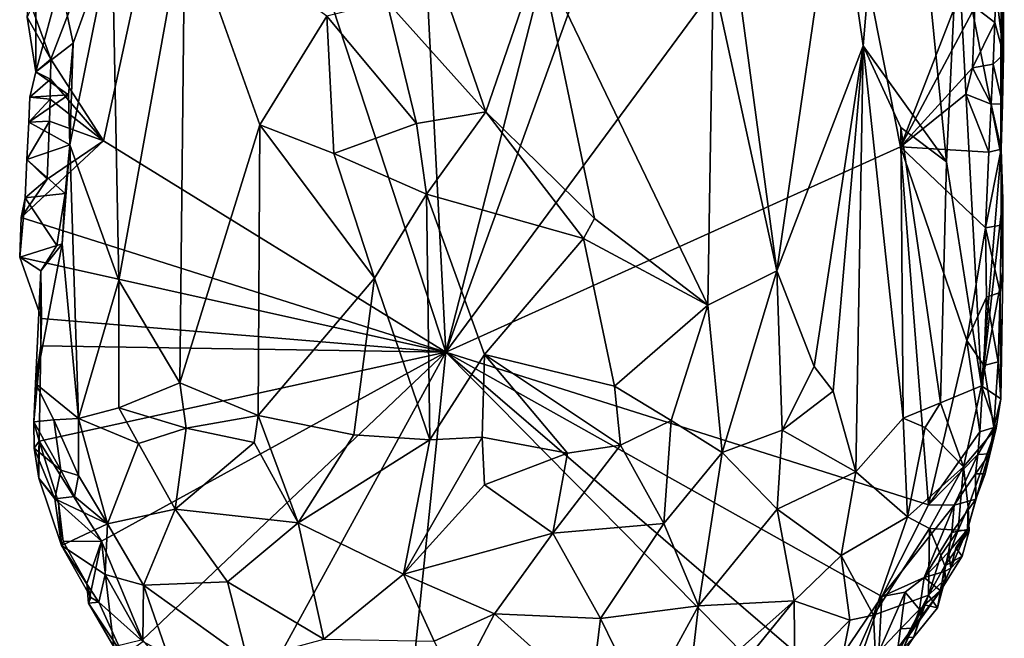
# Model space of a CAD drawing. Units: metres. Extents: x 27.6 to 28.1, y -12.6 to 11.6.
# Drawn here: x 27.6 to 28.1, y 5 to 5.3 of the extents above; entities that cross this region are included whole.
import ezdxf

# ---------------------------------------------------------------- set-up
doc = ezdxf.new("R2010")
doc.units = ezdxf.units.M

msp = doc.modelspace()

# ---------------------------------------------------------------- linework, layer by layer
at = {"layer": '1'}
for points in [[(27.81339, 5.12584, -1.6378), (27.7847, 5.68436, -1.63426), (27.9659, 5.72071, -1.65745)], [(27.95761, 5.52449, -1.65585), (27.81339, 5.12584, -1.6378), (27.9659, 5.72071, -1.65745)], [(27.69619, 5.4834, -1.62346), (27.7847, 5.68436, -1.63426), (27.81339, 5.12584, -1.6378)], [(27.81339, 5.12584, -1.6378), (27.95761, 5.52449, -1.65585), (28.00953, 5.39145, -1.66327)], [(27.61518, 5.27282, -1.61173), (27.60418, 5.30309, -1.60993), (27.69619, 5.4834, -1.62346)], [(27.6416, 5.23186, -1.61455), (27.61518, 5.27282, -1.61173), (27.69619, 5.4834, -1.62346)], [(27.6416, 5.23186, -1.61455), (27.69619, 5.4834, -1.62346), (27.81339, 5.12584, -1.6378)], [(28.03934, 5.47585, -1.50983), (28.00939, 5.37214, -1.47891), (28.02276, 5.27953, -1.49257)], [(28.03934, 5.47585, -1.50983), (28.02276, 5.27953, -1.49257), (28.06467, 5.22131, -1.54863)], [(28.03934, 5.47585, -1.50983), (28.06467, 5.22131, -1.54863), (28.07021, 5.33518, -1.55764)], [(28.07021, 5.33518, -1.55764), (28.09197, 5.22503, -1.62736), (28.09226, 5.45495, -1.61707)], [(28.09226, 5.45495, -1.61707), (28.09197, 5.22503, -1.62736), (28.09287, 5.37131, -1.63223)], [(27.81339, 5.12584, -1.6378), (28.00953, 5.39145, -1.66327), (28.04153, 5.22879, -1.66742)], [(28.04153, 5.22879, -1.66742), (28.00953, 5.39145, -1.66327), (28.07961, 5.32679, -1.67104)], [(27.95526, 5.34689, -1.44237), (27.97949, 5.16657, -1.45683), (28.00939, 5.37214, -1.47891)], [(28.00939, 5.37214, -1.47891), (27.97949, 5.16657, -1.45683), (28.02276, 5.27953, -1.49257)], [(28.09287, 5.37131, -1.63223), (28.09197, 5.22503, -1.62736), (28.09366, 5.35322, -1.65443)], [(28.09197, 5.22503, -1.62736), (28.0935, 5.32098, -1.65595), (28.09366, 5.35322, -1.65443)], [(27.79824, 5.34838, -1.42134), (27.78375, 5.30177, -1.42542), (27.83346, 5.24643, -1.41705)], [(27.79824, 5.34838, -1.42134), (27.83346, 5.24643, -1.41705), (27.86043, 5.32471, -1.41687)], [(27.95526, 5.34689, -1.44237), (27.94758, 5.31325, -1.43844), (27.97949, 5.16657, -1.45683)], [(27.64608, 5.33511, -1.51232), (27.64939, 5.16174, -1.50722), (27.68252, 5.34532, -1.47518)], [(27.68252, 5.34532, -1.47518), (27.64939, 5.16174, -1.50722), (27.67997, 5.11034, -1.47687)], [(27.68252, 5.34532, -1.47518), (27.67997, 5.11034, -1.47687), (27.72016, 5.23986, -1.45017)], [(27.68252, 5.34532, -1.47518), (27.72016, 5.23986, -1.45017), (27.75375, 5.29432, -1.43392)], [(27.61984, 5.31174, -1.5506), (27.62636, 5.28087, -1.53991), (27.64608, 5.33511, -1.51232)], [(27.62636, 5.28087, -1.53991), (27.62481, 5.22972, -1.5409), (27.64608, 5.33511, -1.51232)], [(27.62481, 5.22972, -1.5409), (27.64939, 5.16174, -1.50722), (27.64608, 5.33511, -1.51232)], [(28.07021, 5.33518, -1.55764), (28.06467, 5.22131, -1.54863), (28.08219, 5.10898, -1.59245)], [(28.09197, 5.22503, -1.62736), (28.07021, 5.33518, -1.55764), (28.08219, 5.10898, -1.59245)], [(28.04153, 5.22879, -1.66742), (28.07961, 5.32679, -1.67104), (28.07886, 5.29879, -1.67264)], [(27.83346, 5.24643, -1.41705), (27.8881, 5.1928, -1.4218), (27.86043, 5.32471, -1.41687)], [(27.86043, 5.32471, -1.41687), (27.8881, 5.1928, -1.4218), (27.94495, 5.14941, -1.43773)], [(27.86043, 5.32471, -1.41687), (27.94495, 5.14941, -1.43773), (27.94758, 5.31325, -1.43844)], [(28.09327, 5.27503, -1.65793), (28.08935, 5.30815, -1.66937), (28.0935, 5.32098, -1.65595)], [(28.09197, 5.22503, -1.62736), (28.09327, 5.27503, -1.65793), (28.0935, 5.32098, -1.65595)], [(27.60767, 5.30417, -1.57899), (27.60771, 5.26634, -1.58356), (27.61984, 5.31174, -1.5506)], [(27.61984, 5.31174, -1.5506), (27.60771, 5.26634, -1.58356), (27.62636, 5.28087, -1.53991)], [(27.94758, 5.31325, -1.43844), (27.94495, 5.14941, -1.43773), (27.97949, 5.16657, -1.45683)], [(28.08895, 5.29123, -1.66964), (28.07886, 5.29879, -1.67264), (28.08935, 5.30815, -1.66937)], [(28.08895, 5.29123, -1.66964), (28.08935, 5.30815, -1.66937), (28.09327, 5.27503, -1.65793)], [(27.60767, 5.30417, -1.57899), (27.60331, 5.2939, -1.61097), (27.60771, 5.26634, -1.58356)], [(27.61518, 5.27282, -1.61173), (27.60331, 5.2939, -1.61097), (27.60418, 5.30309, -1.60993)], [(27.75375, 5.29432, -1.43392), (27.7987, 5.24054, -1.42008), (27.78375, 5.30177, -1.42542)], [(27.78375, 5.30177, -1.42542), (27.7987, 5.24054, -1.42008), (27.83346, 5.24643, -1.41705)], [(28.07771, 5.26847, -1.67139), (28.04153, 5.22879, -1.66742), (28.07886, 5.29879, -1.67264)], [(28.07771, 5.26847, -1.67139), (28.07886, 5.29879, -1.67264), (28.08895, 5.29123, -1.66964)], [(27.60771, 5.26634, -1.58356), (27.60331, 5.2939, -1.61097), (27.61518, 5.27282, -1.61173)], [(27.72016, 5.23986, -1.45017), (27.75723, 5.22548, -1.43255), (27.75375, 5.29432, -1.43392)], [(27.75375, 5.29432, -1.43392), (27.75723, 5.22548, -1.43255), (27.7987, 5.24054, -1.42008)], [(28.08804, 5.27027, -1.66912), (28.07771, 5.26847, -1.67139), (28.08895, 5.29123, -1.66964)], [(28.08804, 5.27027, -1.66912), (28.08895, 5.29123, -1.66964), (28.09327, 5.27503, -1.65793)], [(27.60771, 5.26634, -1.58356), (27.62414, 5.25492, -1.5647), (27.62636, 5.28087, -1.53991)], [(27.62414, 5.25492, -1.5647), (27.62481, 5.22972, -1.5409), (27.62636, 5.28087, -1.53991)], [(27.97949, 5.16657, -1.45683), (27.9982, 5.11852, -1.47153), (28.02276, 5.27953, -1.49257)], [(28.02276, 5.27953, -1.49257), (27.9982, 5.11852, -1.47153), (28.00772, 5.10616, -1.48037)], [(28.02276, 5.27953, -1.49257), (28.00772, 5.10616, -1.48037), (28.01924, 5.0658, -1.49655)], [(28.02276, 5.27953, -1.49257), (28.01924, 5.0658, -1.49655), (28.04283, 5.09272, -1.51791)], [(28.0417, 5.23857, -1.51476), (28.02276, 5.27953, -1.49257), (28.04283, 5.09272, -1.51791)], [(28.02276, 5.27953, -1.49257), (28.0417, 5.23857, -1.51476), (28.06467, 5.22131, -1.54863)], [(27.61498, 5.26277, -1.61234), (27.60771, 5.26634, -1.58356), (27.61518, 5.27282, -1.61173)], [(27.6416, 5.23186, -1.61455), (27.61498, 5.26277, -1.61234), (27.61518, 5.27282, -1.61173)], [(28.09277, 5.25034, -1.65841), (28.08804, 5.27027, -1.66912), (28.09327, 5.27503, -1.65793)], [(28.09197, 5.22503, -1.62736), (28.09277, 5.25034, -1.65841), (28.09327, 5.27503, -1.65793)], [(28.07443, 5.25518, -1.67038), (28.04153, 5.22879, -1.66742), (28.07771, 5.26847, -1.67139)], [(28.07443, 5.25518, -1.67038), (28.07771, 5.26847, -1.67139), (28.087, 5.25015, -1.66838)], [(28.087, 5.25015, -1.66838), (28.07771, 5.26847, -1.67139), (28.08804, 5.27027, -1.66912)], [(28.087, 5.25015, -1.66838), (28.08804, 5.27027, -1.66912), (28.09277, 5.25034, -1.65841)], [(27.60472, 5.25372, -1.58417), (27.60771, 5.26634, -1.58356), (27.61498, 5.26277, -1.61234)], [(27.60771, 5.26634, -1.58356), (27.60472, 5.25372, -1.58417), (27.62414, 5.25492, -1.5647)], [(27.61484, 5.25273, -1.6114), (27.60472, 5.25372, -1.58417), (27.61498, 5.26277, -1.61234)], [(27.61484, 5.25273, -1.6114), (27.61498, 5.26277, -1.61234), (27.6416, 5.23186, -1.61455)], [(27.62414, 5.25492, -1.5647), (27.60411, 5.2411, -1.58568), (27.62481, 5.22972, -1.5409)], [(27.60472, 5.25372, -1.58417), (27.60411, 5.2411, -1.58568), (27.62414, 5.25492, -1.5647)], [(27.60411, 5.2411, -1.58568), (27.60472, 5.25372, -1.58417), (27.61484, 5.25273, -1.6114)], [(27.61453, 5.24172, -1.61173), (27.60411, 5.2411, -1.58568), (27.61484, 5.25273, -1.6114)], [(27.61453, 5.24172, -1.61173), (27.61484, 5.25273, -1.6114), (27.6416, 5.23186, -1.61455)], [(28.04153, 5.22879, -1.66742), (28.07443, 5.25518, -1.67038), (28.08587, 5.22611, -1.66773)], [(28.08587, 5.22611, -1.66773), (28.07443, 5.25518, -1.67038), (28.087, 5.25015, -1.66838)], [(28.08587, 5.22611, -1.66773), (28.087, 5.25015, -1.66838), (28.09208, 5.22758, -1.6585)], [(28.09208, 5.22758, -1.6585), (28.087, 5.25015, -1.66838), (28.09277, 5.25034, -1.65841)], [(28.09208, 5.22758, -1.6585), (28.09277, 5.25034, -1.65841), (28.09197, 5.22503, -1.62736)], [(27.7987, 5.24054, -1.42008), (27.80371, 5.20506, -1.41908), (27.83346, 5.24643, -1.41705)], [(27.80371, 5.20506, -1.41908), (27.88247, 5.1828, -1.42004), (27.83346, 5.24643, -1.41705)], [(27.83346, 5.24643, -1.41705), (27.88247, 5.1828, -1.42004), (27.8881, 5.1928, -1.4218)], [(27.60323, 5.22243, -1.58801), (27.60411, 5.2411, -1.58568), (27.61453, 5.24172, -1.61173)], [(27.61346, 5.21265, -1.61263), (27.60323, 5.22243, -1.58801), (27.61453, 5.24172, -1.61173)], [(27.60411, 5.2411, -1.58568), (27.60323, 5.22243, -1.58801), (27.62481, 5.22972, -1.5409)], [(27.61346, 5.21265, -1.61263), (27.61453, 5.24172, -1.61173), (27.6416, 5.23186, -1.61455)], [(27.67997, 5.11034, -1.47687), (27.71923, 5.09406, -1.45079), (27.72016, 5.23986, -1.45017)], [(27.72016, 5.23986, -1.45017), (27.71923, 5.09406, -1.45079), (27.77756, 5.16295, -1.42535)], [(27.75723, 5.22548, -1.43255), (27.72016, 5.23986, -1.45017), (27.77756, 5.16295, -1.42535)], [(27.7987, 5.24054, -1.42008), (27.75723, 5.22548, -1.43255), (27.80371, 5.20506, -1.41908)], [(28.0417, 5.23857, -1.51476), (28.04283, 5.09272, -1.51791), (28.06166, 5.10044, -1.54688)], [(28.06467, 5.22131, -1.54863), (28.0417, 5.23857, -1.51476), (28.06166, 5.10044, -1.54688)], [(27.6416, 5.23186, -1.61455), (27.6004, 5.19342, -1.61137), (27.61346, 5.21265, -1.61263)], [(27.6004, 5.19342, -1.61137), (27.6416, 5.23186, -1.61455), (27.81339, 5.12584, -1.6378)], [(27.60323, 5.22243, -1.58801), (27.62237, 5.20538, -1.54558), (27.62481, 5.22972, -1.5409)], [(27.621, 5.18012, -1.54742), (27.62908, 5.09257, -1.53365), (27.62481, 5.22972, -1.5409)], [(27.62237, 5.20538, -1.54558), (27.621, 5.18012, -1.54742), (27.62481, 5.22972, -1.5409)], [(27.62481, 5.22972, -1.5409), (27.62908, 5.09257, -1.53365), (27.64939, 5.16174, -1.50722)], [(28.0557, 5.04916, -1.66919), (27.81339, 5.12584, -1.6378), (28.04153, 5.22879, -1.66742)], [(28.0557, 5.04916, -1.66919), (28.04153, 5.22879, -1.66742), (28.0749, 5.13161, -1.67006)], [(28.0749, 5.13161, -1.67006), (28.04153, 5.22879, -1.66742), (28.08422, 5.18815, -1.67026)], [(28.08422, 5.18815, -1.67026), (28.04153, 5.22879, -1.66742), (28.08587, 5.22611, -1.66773)], [(28.08422, 5.18815, -1.67026), (28.08587, 5.22611, -1.66773), (28.09208, 5.22758, -1.6585)], [(28.09206, 5.18945, -1.66041), (28.08422, 5.18815, -1.67026), (28.09208, 5.22758, -1.6585)], [(28.09299, 5.20258, -1.64119), (28.09208, 5.22758, -1.6585), (28.09197, 5.22503, -1.62736)], [(28.09206, 5.18945, -1.66041), (28.09208, 5.22758, -1.6585), (28.09299, 5.20258, -1.64119)], [(27.60233, 5.20319, -1.59051), (27.60323, 5.22243, -1.58801), (27.61346, 5.21265, -1.61263)], [(27.60323, 5.22243, -1.58801), (27.60233, 5.20319, -1.59051), (27.62237, 5.20538, -1.54558)], [(27.80371, 5.20506, -1.41908), (27.75723, 5.22548, -1.43255), (27.77756, 5.16295, -1.42535)], [(28.09197, 5.22503, -1.62736), (28.08219, 5.10898, -1.59245), (28.09299, 5.20258, -1.64119)], [(28.06467, 5.22131, -1.54863), (28.06166, 5.10044, -1.54688), (28.08219, 5.10898, -1.59245)], [(27.6004, 5.19342, -1.61137), (27.60233, 5.20319, -1.59051), (27.61346, 5.21265, -1.61263)], [(27.61817, 5.17929, -1.57091), (27.60233, 5.20319, -1.59051), (27.5996, 5.17349, -1.61115)], [(27.6004, 5.19342, -1.61137), (27.5996, 5.17349, -1.61115), (27.60233, 5.20319, -1.59051)], [(27.60233, 5.20319, -1.59051), (27.61817, 5.17929, -1.57091), (27.62237, 5.20538, -1.54558)], [(27.61817, 5.17929, -1.57091), (27.621, 5.18012, -1.54742), (27.62237, 5.20538, -1.54558)], [(27.77756, 5.16295, -1.42535), (27.80544, 5.08183, -1.42209), (27.80371, 5.20506, -1.41908)], [(27.80371, 5.20506, -1.41908), (27.80544, 5.08183, -1.42209), (27.83288, 5.12457, -1.41688)], [(27.80371, 5.20506, -1.41908), (27.83288, 5.12457, -1.41688), (27.88247, 5.1828, -1.42004)], [(28.08219, 5.10898, -1.59245), (28.09295, 5.16613, -1.64331), (28.09299, 5.20258, -1.64119)], [(28.09295, 5.16613, -1.64331), (28.09206, 5.18945, -1.66041), (28.09299, 5.20258, -1.64119)], [(27.81339, 5.12584, -1.6378), (27.5996, 5.17349, -1.61115), (27.6004, 5.19342, -1.61137)], [(27.8881, 5.1928, -1.4218), (27.88247, 5.1828, -1.42004), (27.94495, 5.14941, -1.43773)], [(28.08477, 5.15335, -1.66962), (28.0749, 5.13161, -1.67006), (28.08422, 5.18815, -1.67026)], [(28.09163, 5.15576, -1.66143), (28.08422, 5.18815, -1.67026), (28.09206, 5.18945, -1.66041)], [(28.08477, 5.15335, -1.66962), (28.08422, 5.18815, -1.67026), (28.09163, 5.15576, -1.66143)], [(28.09163, 5.15576, -1.66143), (28.09206, 5.18945, -1.66041), (28.09295, 5.16613, -1.64331)], [(27.88247, 5.1828, -1.42004), (27.83288, 5.12457, -1.41688), (27.89799, 5.10881, -1.42411)], [(27.88247, 5.1828, -1.42004), (27.89799, 5.10881, -1.42411), (27.94495, 5.14941, -1.43773)], [(27.61015, 5.16658, -1.56945), (27.61817, 5.17929, -1.57091), (27.5996, 5.17349, -1.61115)], [(27.61015, 5.16658, -1.56945), (27.60748, 5.11005, -1.57283), (27.621, 5.18012, -1.54742)], [(27.621, 5.18012, -1.54742), (27.60748, 5.11005, -1.57283), (27.62908, 5.09257, -1.53365)], [(27.61817, 5.17929, -1.57091), (27.61015, 5.16658, -1.56945), (27.621, 5.18012, -1.54742)], [(27.81339, 5.12584, -1.6378), (27.61059, 5.1426, -1.6116), (27.5996, 5.17349, -1.61115)], [(27.61015, 5.16658, -1.56945), (27.5996, 5.17349, -1.61115), (27.61059, 5.1426, -1.6116)], [(27.60748, 5.11005, -1.57283), (27.61015, 5.16658, -1.56945), (27.61017, 5.12904, -1.61119)], [(27.61017, 5.12904, -1.61119), (27.61015, 5.16658, -1.56945), (27.61059, 5.1426, -1.6116)], [(27.77756, 5.16295, -1.42535), (27.71923, 5.09406, -1.45079), (27.76734, 5.08435, -1.43075)], [(27.77756, 5.16295, -1.42535), (27.76734, 5.08435, -1.43075), (27.80544, 5.08183, -1.42209)], [(27.94495, 5.14941, -1.43773), (27.95216, 5.07543, -1.44656), (27.97949, 5.16657, -1.45683)], [(27.95216, 5.07543, -1.44656), (27.98222, 5.08674, -1.46288), (27.97949, 5.16657, -1.45683)], [(27.97949, 5.16657, -1.45683), (27.98222, 5.08674, -1.46288), (27.9982, 5.11852, -1.47153)], [(28.08219, 5.10898, -1.59245), (28.09185, 5.10237, -1.62772), (28.09295, 5.16613, -1.64331)], [(28.09185, 5.10237, -1.62772), (28.09163, 5.15576, -1.66143), (28.09295, 5.16613, -1.64331)], [(27.62908, 5.09257, -1.53365), (27.64935, 5.09783, -1.50641), (27.64939, 5.16174, -1.50722)], [(27.64939, 5.16174, -1.50722), (27.64935, 5.09783, -1.50641), (27.67997, 5.11034, -1.47687)], [(28.08339, 5.11906, -1.66914), (28.0749, 5.13161, -1.67006), (28.08477, 5.15335, -1.66962)], [(28.08339, 5.11906, -1.66914), (28.08477, 5.15335, -1.66962), (28.09065, 5.12097, -1.66153)], [(28.09065, 5.12097, -1.66153), (28.08477, 5.15335, -1.66962), (28.09163, 5.15576, -1.66143)], [(28.09065, 5.12097, -1.66153), (28.09163, 5.15576, -1.66143), (28.09185, 5.10237, -1.62772)], [(27.89799, 5.10881, -1.42411), (27.92656, 5.09158, -1.43254), (27.94495, 5.14941, -1.43773)], [(27.94495, 5.14941, -1.43773), (27.92656, 5.09158, -1.43254), (27.95216, 5.07543, -1.44656)], [(27.61017, 5.12904, -1.61119), (27.61059, 5.1426, -1.6116), (27.81339, 5.12584, -1.6378)], [(27.60673, 5.09078, -1.57998), (27.60748, 5.11005, -1.57283), (27.61017, 5.12904, -1.61119)], [(27.60941, 5.08109, -1.61101), (27.60673, 5.09078, -1.57998), (27.61017, 5.12904, -1.61119)], [(27.61017, 5.12904, -1.61119), (27.81339, 5.12584, -1.6378), (27.60941, 5.08109, -1.61101)], [(28.0557, 5.04916, -1.66919), (28.0749, 5.13161, -1.67006), (28.08132, 5.0858, -1.66742)], [(28.08132, 5.0858, -1.66742), (28.0749, 5.13161, -1.67006), (28.08339, 5.11906, -1.66914)], [(27.64069, 5.03092, -1.61521), (27.60941, 5.08109, -1.61101), (27.81339, 5.12584, -1.6378)], [(27.66119, 4.98155, -1.61869), (27.64069, 5.03092, -1.61521), (27.81339, 5.12584, -1.6378)], [(27.706, 4.92979, -1.62175), (27.66119, 4.98155, -1.61869), (27.81339, 5.12584, -1.6378)], [(27.78649, 4.86353, -1.63399), (27.706, 4.92979, -1.62175), (27.81339, 5.12584, -1.6378)], [(28.00236, 4.93437, -1.66158), (27.78649, 4.86353, -1.63399), (27.81339, 5.12584, -1.6378)], [(27.83288, 5.12457, -1.41688), (27.80544, 5.08183, -1.42209), (27.83165, 5.08323, -1.4198)], [(28.00236, 4.93437, -1.66158), (27.81339, 5.12584, -1.6378), (28.00422, 4.96188, -1.66228)], [(28.00422, 4.96188, -1.66228), (27.81339, 5.12584, -1.6378), (28.03226, 5.00319, -1.6659)], [(28.03226, 5.00319, -1.6659), (27.81339, 5.12584, -1.6378), (28.0557, 5.04916, -1.66919)], [(27.83288, 5.12457, -1.41688), (27.83165, 5.08323, -1.4198), (27.87447, 5.07517, -1.42446)], [(27.83288, 5.12457, -1.41688), (27.87447, 5.07517, -1.42446), (27.90107, 5.07913, -1.4276)], [(27.83288, 5.12457, -1.41688), (27.90107, 5.07913, -1.4276), (27.89799, 5.10881, -1.42411)], [(27.9982, 5.11852, -1.47153), (27.98222, 5.08674, -1.46288), (28.00772, 5.10616, -1.48037)], [(28.08132, 5.0858, -1.66742), (28.08339, 5.11906, -1.66914), (28.08847, 5.08803, -1.65967)], [(28.08847, 5.08803, -1.65967), (28.08339, 5.11906, -1.66914), (28.09065, 5.12097, -1.66153)], [(28.08847, 5.08803, -1.65967), (28.09065, 5.12097, -1.66153), (28.09185, 5.10237, -1.62772)], [(27.60748, 5.11005, -1.57283), (27.60673, 5.09078, -1.57998), (27.6167, 5.09191, -1.55705)], [(27.60748, 5.11005, -1.57283), (27.6167, 5.09191, -1.55705), (27.62908, 5.09257, -1.53365)], [(27.64935, 5.09783, -1.50641), (27.68318, 5.0876, -1.47528), (27.67997, 5.11034, -1.47687)], [(27.67997, 5.11034, -1.47687), (27.68318, 5.0876, -1.47528), (27.71923, 5.09406, -1.45079)], [(27.89799, 5.10881, -1.42411), (27.90107, 5.07913, -1.4276), (27.92656, 5.09158, -1.43254)], [(28.06166, 5.10044, -1.54688), (28.07312, 5.06823, -1.58356), (28.08219, 5.10898, -1.59245)], [(28.08219, 5.10898, -1.59245), (28.07312, 5.06823, -1.58356), (28.08962, 5.08772, -1.62201)], [(28.08219, 5.10898, -1.59245), (28.08962, 5.08772, -1.62201), (28.09185, 5.10237, -1.62772)], [(27.98222, 5.08674, -1.46288), (28.01924, 5.0658, -1.49655), (28.00772, 5.10616, -1.48037)], [(28.06166, 5.10044, -1.54688), (28.04283, 5.09272, -1.51791), (28.05403, 5.08795, -1.53578)], [(28.07312, 5.06823, -1.58356), (28.06166, 5.10044, -1.54688), (28.05403, 5.08795, -1.53578)], [(28.08962, 5.08772, -1.62201), (28.08847, 5.08803, -1.65967), (28.09185, 5.10237, -1.62772)], [(27.62908, 5.09257, -1.53365), (27.65917, 5.07989, -1.4993), (27.64935, 5.09783, -1.50641)], [(27.64935, 5.09783, -1.50641), (27.65917, 5.07989, -1.4993), (27.68318, 5.0876, -1.47528)], [(27.71923, 5.09406, -1.45079), (27.68318, 5.0876, -1.47528), (27.71724, 5.08046, -1.45418)], [(27.71724, 5.08046, -1.45418), (27.73933, 5.04017, -1.45322), (27.71923, 5.09406, -1.45079)], [(27.73933, 5.04017, -1.45322), (27.76734, 5.08435, -1.43075), (27.71923, 5.09406, -1.45079)], [(27.60673, 5.09078, -1.57998), (27.62024, 5.06663, -1.57439), (27.6167, 5.09191, -1.55705)], [(27.62024, 5.06663, -1.57439), (27.60673, 5.09078, -1.57998), (27.60681, 5.07762, -1.58765)], [(27.60681, 5.07762, -1.58765), (27.60673, 5.09078, -1.57998), (27.60941, 5.08109, -1.61101)], [(27.6167, 5.09191, -1.55705), (27.62916, 5.06397, -1.54789), (27.62908, 5.09257, -1.53365)], [(27.62024, 5.06663, -1.57439), (27.62916, 5.06397, -1.54789), (27.6167, 5.09191, -1.55705)], [(27.62916, 5.06397, -1.54789), (27.64361, 5.03975, -1.5387), (27.62908, 5.09257, -1.53365)], [(27.62908, 5.09257, -1.53365), (27.64361, 5.03975, -1.5387), (27.65917, 5.07989, -1.4993)], [(27.90107, 5.07913, -1.4276), (27.92286, 5.03987, -1.44507), (27.92656, 5.09158, -1.43254)], [(27.92656, 5.09158, -1.43254), (27.92286, 5.03987, -1.44507), (27.95216, 5.07543, -1.44656)], [(28.04283, 5.09272, -1.51791), (28.01924, 5.0658, -1.49655), (28.04511, 5.04321, -1.54059)], [(28.04283, 5.09272, -1.51791), (28.04511, 5.04321, -1.54059), (28.05403, 5.08795, -1.53578)], [(27.65917, 5.07989, -1.4993), (27.67756, 5.04705, -1.49228), (27.68318, 5.0876, -1.47528)], [(27.68318, 5.0876, -1.47528), (27.67756, 5.04705, -1.49228), (27.71724, 5.08046, -1.45418)], [(27.76734, 5.08435, -1.43075), (27.73933, 5.04017, -1.45322), (27.80544, 5.08183, -1.42209)], [(27.95216, 5.07543, -1.44656), (27.97965, 5.04697, -1.47208), (27.98222, 5.08674, -1.46288)], [(27.97965, 5.04697, -1.47208), (28.01924, 5.0658, -1.49655), (27.98222, 5.08674, -1.46288)], [(28.04511, 5.04321, -1.54059), (28.07312, 5.06823, -1.58356), (28.05403, 5.08795, -1.53578)], [(28.08034, 5.07453, -1.66628), (28.0557, 5.04916, -1.66919), (28.08132, 5.0858, -1.66742)], [(28.07312, 5.06823, -1.58356), (28.07561, 5.04802, -1.61983), (28.08962, 5.08772, -1.62201)], [(28.07561, 5.04802, -1.61983), (28.0752, 5.03683, -1.65331), (28.08962, 5.08772, -1.62201)], [(28.08962, 5.08772, -1.62201), (28.0752, 5.03683, -1.65331), (28.0793, 5.05199, -1.66097)], [(28.08962, 5.08772, -1.62201), (28.0793, 5.05199, -1.66097), (28.08406, 5.06483, -1.65277)], [(28.08034, 5.07453, -1.66628), (28.08132, 5.0858, -1.66742), (28.08847, 5.08803, -1.65967)], [(28.08631, 5.07478, -1.65663), (28.08034, 5.07453, -1.66628), (28.08847, 5.08803, -1.65967)], [(28.08406, 5.06483, -1.65277), (28.08631, 5.07478, -1.65663), (28.08962, 5.08772, -1.62201)], [(28.08631, 5.07478, -1.65663), (28.08847, 5.08803, -1.65967), (28.08962, 5.08772, -1.62201)], [(27.60897, 5.07225, -1.61255), (27.60681, 5.07762, -1.58765), (27.60941, 5.08109, -1.61101)], [(27.60916, 5.06266, -1.61322), (27.60897, 5.07225, -1.61255), (27.60941, 5.08109, -1.61101)], [(27.61916, 5.05036, -1.61196), (27.60916, 5.06266, -1.61322), (27.60941, 5.08109, -1.61101)], [(27.64069, 5.03092, -1.61521), (27.61916, 5.05036, -1.61196), (27.60941, 5.08109, -1.61101)], [(27.64361, 5.03975, -1.5387), (27.67756, 5.04705, -1.49228), (27.65917, 5.07989, -1.4993)], [(27.67756, 5.04705, -1.49228), (27.73933, 5.04017, -1.45322), (27.71724, 5.08046, -1.45418)], [(27.80544, 5.08183, -1.42209), (27.73933, 5.04017, -1.45322), (27.79217, 5.01445, -1.44734)], [(27.79217, 5.01445, -1.44734), (27.8329, 5.05922, -1.42554), (27.83165, 5.08323, -1.4198)], [(27.83165, 5.08323, -1.4198), (27.80544, 5.08183, -1.42209), (27.79217, 5.01445, -1.44734)], [(27.8329, 5.05922, -1.42554), (27.87447, 5.07517, -1.42446), (27.83165, 5.08323, -1.4198)], [(27.87447, 5.07517, -1.42446), (27.86717, 5.03507, -1.43452), (27.90107, 5.07913, -1.4276)], [(27.90107, 5.07913, -1.4276), (27.86717, 5.03507, -1.43452), (27.92286, 5.03987, -1.44507)], [(27.60897, 5.07225, -1.61255), (27.60916, 5.06266, -1.61322), (27.60681, 5.07762, -1.58765)], [(27.60916, 5.06266, -1.61322), (27.6172, 5.05221, -1.5823), (27.60681, 5.07762, -1.58765)], [(27.6172, 5.05221, -1.5823), (27.62024, 5.06663, -1.57439), (27.60681, 5.07762, -1.58765)], [(27.87447, 5.07517, -1.42446), (27.8329, 5.05922, -1.42554), (27.86717, 5.03507, -1.43452)], [(27.95216, 5.07543, -1.44656), (27.92286, 5.03987, -1.44507), (27.9402, 4.9986, -1.47199)], [(27.95216, 5.07543, -1.44656), (27.9402, 4.9986, -1.47199), (27.97965, 5.04697, -1.47208)], [(28.08034, 5.07453, -1.66628), (28.06857, 5.04896, -1.66818), (28.0557, 5.04916, -1.66919)], [(28.07916, 5.06467, -1.66476), (28.06857, 5.04896, -1.66818), (28.08034, 5.07453, -1.66628)], [(28.08406, 5.06483, -1.65277), (28.07916, 5.06467, -1.66476), (28.08631, 5.07478, -1.65663)], [(28.07916, 5.06467, -1.66476), (28.08034, 5.07453, -1.66628), (28.08631, 5.07478, -1.65663)], [(27.62024, 5.06663, -1.57439), (27.6172, 5.05221, -1.5823), (27.62718, 5.05333, -1.55945)], [(27.62916, 5.06397, -1.54789), (27.62024, 5.06663, -1.57439), (27.62718, 5.05333, -1.55945)], [(28.01924, 5.0658, -1.49655), (27.97965, 5.04697, -1.47208), (28.01181, 5.02373, -1.51119)], [(28.01924, 5.0658, -1.49655), (28.01181, 5.02373, -1.51119), (28.04511, 5.04321, -1.54059)], [(28.05612, 5.03736, -1.5641), (28.07312, 5.06823, -1.58356), (28.04511, 5.04321, -1.54059)], [(28.05612, 5.03736, -1.5641), (28.07044, 5.03643, -1.60496), (28.07312, 5.06823, -1.58356)], [(28.0793, 5.05199, -1.66097), (28.06857, 5.04896, -1.66818), (28.07916, 5.06467, -1.66476)], [(28.07312, 5.06823, -1.58356), (28.07044, 5.03643, -1.60496), (28.07561, 5.04802, -1.61983)], [(28.0793, 5.05199, -1.66097), (28.07916, 5.06467, -1.66476), (28.08406, 5.06483, -1.65277)], [(27.6172, 5.05221, -1.5823), (27.60916, 5.06266, -1.61322), (27.6205, 5.02888, -1.59447)], [(27.6205, 5.02888, -1.59447), (27.60916, 5.06266, -1.61322), (27.61916, 5.05036, -1.61196)], [(27.62718, 5.05333, -1.55945), (27.64361, 5.03975, -1.5387), (27.62916, 5.06397, -1.54789)], [(27.8329, 5.05922, -1.42554), (27.79217, 5.01445, -1.44734), (27.86717, 5.03507, -1.43452)], [(27.62718, 5.05333, -1.55945), (27.6172, 5.05221, -1.5823), (27.64361, 5.03975, -1.5387)], [(27.6172, 5.05221, -1.5823), (27.6205, 5.02888, -1.59447), (27.64361, 5.03975, -1.5387)], [(27.6205, 5.02888, -1.59447), (27.61916, 5.05036, -1.61196), (27.62144, 5.03088, -1.61628)], [(27.62144, 5.03088, -1.61628), (27.61916, 5.05036, -1.61196), (27.64069, 5.03092, -1.61521)], [(28.06736, 5.03529, -1.66594), (28.06857, 5.04896, -1.66818), (28.0793, 5.05199, -1.66097)], [(28.0752, 5.03683, -1.65331), (28.06736, 5.03529, -1.66594), (28.0793, 5.05199, -1.66097)], [(27.67756, 5.04705, -1.49228), (27.64361, 5.03975, -1.5387), (27.66167, 5.00884, -1.53356)], [(27.67756, 5.04705, -1.49228), (27.66167, 5.00884, -1.53356), (27.70392, 5.01064, -1.48936)], [(27.67756, 5.04705, -1.49228), (27.70392, 5.01064, -1.48936), (27.73933, 5.04017, -1.45322)], [(27.9402, 4.9986, -1.47199), (27.98822, 5.00102, -1.50365), (27.97965, 5.04697, -1.47208)], [(27.97965, 5.04697, -1.47208), (27.98822, 5.00102, -1.50365), (28.01181, 5.02373, -1.51119)], [(28.03226, 5.00319, -1.6659), (28.0557, 5.04916, -1.66919), (28.06857, 5.04896, -1.66818)], [(28.05338, 5.01278, -1.66654), (28.03226, 5.00319, -1.6659), (28.06857, 5.04896, -1.66818)], [(28.05338, 5.01278, -1.66654), (28.06857, 5.04896, -1.66818), (28.06736, 5.03529, -1.66594)], [(28.07561, 5.04802, -1.61983), (28.07044, 5.03643, -1.60496), (28.0761, 5.03612, -1.61967)], [(28.0752, 5.03683, -1.65331), (28.07561, 5.04802, -1.61983), (28.0761, 5.03612, -1.61967)], [(27.64361, 5.03975, -1.5387), (27.6205, 5.02888, -1.59447), (27.64249, 5.01428, -1.55953)], [(27.64249, 5.01428, -1.55953), (27.66167, 5.00884, -1.53356), (27.64361, 5.03975, -1.5387)], [(27.73933, 5.04017, -1.45322), (27.70392, 5.01064, -1.48936), (27.75224, 4.98186, -1.48107)], [(27.73933, 5.04017, -1.45322), (27.75224, 4.98186, -1.48107), (27.79217, 5.01445, -1.44734)], [(27.86717, 5.03507, -1.43452), (27.89108, 4.99219, -1.4598), (27.92286, 5.03987, -1.44507)], [(27.89108, 4.99219, -1.4598), (27.9402, 4.9986, -1.47199), (27.92286, 5.03987, -1.44507)], [(28.01181, 5.02373, -1.51119), (28.02802, 4.99379, -1.55611), (28.04511, 5.04321, -1.54059)], [(28.02802, 4.99379, -1.55611), (28.05612, 5.03736, -1.5641), (28.04511, 5.04321, -1.54059)], [(27.86717, 5.03507, -1.43452), (27.79217, 5.01445, -1.44734), (27.8379, 4.99449, -1.45261)], [(27.86717, 5.03507, -1.43452), (27.8379, 4.99449, -1.45261), (27.89108, 4.99219, -1.4598)], [(28.02802, 4.99379, -1.55611), (28.05558, 5.00394, -1.60352), (28.05612, 5.03736, -1.5641)], [(28.0656, 5.02554, -1.66344), (28.05338, 5.01278, -1.66654), (28.06736, 5.03529, -1.66594)], [(28.05612, 5.03736, -1.5641), (28.05558, 5.00394, -1.60352), (28.06181, 5.02373, -1.5959)], [(28.05612, 5.03736, -1.5641), (28.06181, 5.02373, -1.5959), (28.07044, 5.03643, -1.60496)], [(28.06181, 5.02373, -1.5959), (28.06389, 5.01862, -1.62113), (28.07044, 5.03643, -1.60496)], [(28.07044, 5.03643, -1.60496), (28.06389, 5.01862, -1.62113), (28.0761, 5.03612, -1.61967)], [(28.0761, 5.03612, -1.61967), (28.06389, 5.01862, -1.62113), (28.07249, 5.0234, -1.62533)], [(28.0656, 5.02554, -1.66344), (28.06736, 5.03529, -1.66594), (28.0752, 5.03683, -1.65331)], [(28.06682, 5.01736, -1.64859), (28.0656, 5.02554, -1.66344), (28.0752, 5.03683, -1.65331)], [(28.06935, 5.02765, -1.63003), (28.06682, 5.01736, -1.64859), (28.0752, 5.03683, -1.65331)], [(28.06935, 5.02765, -1.63003), (28.0752, 5.03683, -1.65331), (28.0761, 5.03612, -1.61967)], [(28.07249, 5.0234, -1.62533), (28.06935, 5.02765, -1.63003), (28.0761, 5.03612, -1.61967)], [(27.6205, 5.02888, -1.59447), (27.62144, 5.03088, -1.61628), (27.63334, 5.00979, -1.61796)], [(27.62144, 5.03088, -1.61628), (27.64069, 5.03092, -1.61521), (27.63334, 5.00979, -1.61796)], [(27.63418, 4.99981, -1.61991), (27.63334, 5.00979, -1.61796), (27.64069, 5.03092, -1.61521)], [(27.63418, 4.99981, -1.61991), (27.64069, 5.03092, -1.61521), (27.64677, 4.97791, -1.61793)], [(27.64677, 4.97791, -1.61793), (27.64069, 5.03092, -1.61521), (27.66119, 4.98155, -1.61869)], [(27.64249, 5.01428, -1.55953), (27.6205, 5.02888, -1.59447), (27.63928, 5.00036, -1.58331)], [(27.63334, 5.00979, -1.61796), (27.63531, 5.0027, -1.60377), (27.6205, 5.02888, -1.59447)], [(27.63928, 5.00036, -1.58331), (27.6205, 5.02888, -1.59447), (27.63531, 5.0027, -1.60377)], [(28.06363, 5.01584, -1.66057), (28.05338, 5.01278, -1.66654), (28.0656, 5.02554, -1.66344)], [(28.06363, 5.01584, -1.66057), (28.0656, 5.02554, -1.66344), (28.06682, 5.01736, -1.64859)], [(28.06682, 5.01736, -1.64859), (28.06935, 5.02765, -1.63003), (28.07249, 5.0234, -1.62533)], [(27.98822, 5.00102, -1.50365), (28.01608, 4.99131, -1.54175), (28.01181, 5.02373, -1.51119)], [(28.01608, 4.99131, -1.54175), (28.02802, 4.99379, -1.55611), (28.01181, 5.02373, -1.51119)], [(28.06181, 5.02373, -1.5959), (28.05558, 5.00394, -1.60352), (28.06389, 5.01862, -1.62113)], [(28.06389, 5.01862, -1.62113), (28.06162, 5.00611, -1.64176), (28.07249, 5.0234, -1.62533)], [(28.06162, 5.00611, -1.64176), (28.06682, 5.01736, -1.64859), (28.07249, 5.0234, -1.62533)], [(28.06147, 5.00617, -1.65737), (28.05338, 5.01278, -1.66654), (28.06363, 5.01584, -1.66057)], [(28.06389, 5.01862, -1.62113), (28.05558, 5.00394, -1.60352), (28.06403, 5.01197, -1.61991)], [(28.06162, 5.00611, -1.64176), (28.06147, 5.00617, -1.65737), (28.06682, 5.01736, -1.64859)], [(28.06147, 5.00617, -1.65737), (28.06363, 5.01584, -1.66057), (28.06682, 5.01736, -1.64859)], [(28.06162, 5.00611, -1.64176), (28.06389, 5.01862, -1.62113), (28.06403, 5.01197, -1.61991)], [(27.63531, 5.0027, -1.60377), (27.63334, 5.00979, -1.61796), (27.63418, 4.99981, -1.61991)], [(27.64249, 5.01428, -1.55953), (27.63928, 5.00036, -1.58331), (27.66147, 4.9807, -1.56976)], [(27.64249, 5.01428, -1.55953), (27.66147, 4.9807, -1.56976), (27.66167, 5.00884, -1.53356)], [(27.70392, 5.01064, -1.48936), (27.66167, 5.00884, -1.53356), (27.7139, 4.97141, -1.5132)], [(27.70392, 5.01064, -1.48936), (27.7139, 4.97141, -1.5132), (27.75224, 4.98186, -1.48107)], [(27.79217, 5.01445, -1.44734), (27.75224, 4.98186, -1.48107), (27.8075, 4.98082, -1.46348)], [(27.8379, 4.99449, -1.45261), (27.79217, 5.01445, -1.44734), (27.8075, 4.98082, -1.46348)], [(28.04385, 5.00544, -1.66642), (28.03226, 5.00319, -1.6659), (28.05338, 5.01278, -1.66654)], [(28.04385, 5.00544, -1.66642), (28.05338, 5.01278, -1.66654), (28.05111, 4.99668, -1.65999)], [(28.05111, 4.99668, -1.65999), (28.05338, 5.01278, -1.66654), (28.06147, 5.00617, -1.65737)], [(28.05558, 5.00394, -1.60352), (28.06014, 4.99759, -1.62282), (28.06403, 5.01197, -1.61991)], [(28.06014, 4.99759, -1.62282), (28.06162, 5.00611, -1.64176), (28.06403, 5.01197, -1.61991)], [(27.66167, 5.00884, -1.53356), (27.66147, 4.9807, -1.56976), (27.6737, 4.97422, -1.55398)], [(27.66167, 5.00884, -1.53356), (27.6737, 4.97422, -1.55398), (27.7139, 4.97141, -1.5132)], [(28.03069, 4.97548, -1.66533), (28.03226, 5.00319, -1.6659), (28.04385, 5.00544, -1.66642)], [(28.04155, 4.98704, -1.66394), (28.03069, 4.97548, -1.66533), (28.04385, 5.00544, -1.66642)], [(28.04155, 4.98704, -1.66394), (28.04385, 5.00544, -1.66642), (28.05111, 4.99668, -1.65999)], [(28.04529, 4.98288, -1.62356), (28.04762, 4.98727, -1.65448), (28.06162, 5.00611, -1.64176)], [(28.05369, 4.99902, -1.62454), (28.04529, 4.98288, -1.62356), (28.06162, 5.00611, -1.64176)], [(28.04762, 4.98727, -1.65448), (28.05111, 4.99668, -1.65999), (28.06162, 5.00611, -1.64176)], [(28.06162, 5.00611, -1.64176), (28.05111, 4.99668, -1.65999), (28.06147, 5.00617, -1.65737)], [(28.05369, 4.99902, -1.62454), (28.06162, 5.00611, -1.64176), (28.06014, 4.99759, -1.62282)], [(27.63418, 4.99981, -1.61991), (27.63928, 5.00036, -1.58331), (27.63531, 5.0027, -1.60377)], [(27.65146, 4.97354, -1.59401), (27.63928, 5.00036, -1.58331), (27.63418, 4.99981, -1.61991)], [(27.63928, 5.00036, -1.58331), (27.65146, 4.97354, -1.59401), (27.66147, 4.9807, -1.56976)], [(27.9402, 4.9986, -1.47199), (27.93511, 4.9538, -1.50259), (27.98822, 5.00102, -1.50365)], [(27.93511, 4.9538, -1.50259), (27.94943, 4.9532, -1.51237), (27.98822, 5.00102, -1.50365)], [(27.94943, 4.9532, -1.51237), (27.98851, 4.96325, -1.53917), (27.98822, 5.00102, -1.50365)], [(27.98822, 5.00102, -1.50365), (27.98851, 4.96325, -1.53917), (28.01608, 4.99131, -1.54175)], [(28.02033, 4.96901, -1.66365), (28.00422, 4.96188, -1.66228), (28.03226, 5.00319, -1.6659)], [(28.02033, 4.96901, -1.66365), (28.03226, 5.00319, -1.6659), (28.03069, 4.97548, -1.66533)], [(28.02802, 4.99379, -1.55611), (28.02994, 4.95529, -1.61956), (28.05558, 5.00394, -1.60352)], [(28.02994, 4.95529, -1.61956), (28.04804, 4.98264, -1.61991), (28.05558, 5.00394, -1.60352)], [(28.05558, 5.00394, -1.60352), (28.04804, 4.98264, -1.61991), (28.06014, 4.99759, -1.62282)], [(27.63418, 4.99981, -1.61991), (27.64677, 4.97791, -1.61793), (27.65146, 4.97354, -1.59401)], [(27.9402, 4.9986, -1.47199), (27.89108, 4.99219, -1.4598), (27.91264, 4.94808, -1.49502)], [(27.91264, 4.94808, -1.49502), (27.93511, 4.9538, -1.50259), (27.9402, 4.9986, -1.47199)], [(28.04762, 4.98727, -1.65448), (28.04155, 4.98704, -1.66394), (28.05111, 4.99668, -1.65999)], [(28.04804, 4.98264, -1.61991), (28.04529, 4.98288, -1.62356), (28.05369, 4.99902, -1.62454)], [(28.06014, 4.99759, -1.62282), (28.04804, 4.98264, -1.61991), (28.05369, 4.99902, -1.62454)], [(27.8075, 4.98082, -1.46348), (27.81873, 4.9581, -1.47866), (27.8379, 4.99449, -1.45261)], [(27.8379, 4.99449, -1.45261), (27.81873, 4.9581, -1.47866), (27.88606, 4.95115, -1.48492)], [(27.8379, 4.99449, -1.45261), (27.88606, 4.95115, -1.48492), (27.89108, 4.99219, -1.4598)], [(27.89108, 4.99219, -1.4598), (27.88606, 4.95115, -1.48492), (27.91264, 4.94808, -1.49502)], [(28.01608, 4.99131, -1.54175), (27.98851, 4.96325, -1.53917), (28.00731, 4.94702, -1.5857)], [(28.01608, 4.99131, -1.54175), (28.00731, 4.94702, -1.5857), (28.02802, 4.99379, -1.55611)], [(28.02802, 4.99379, -1.55611), (28.00731, 4.94702, -1.5857), (28.02994, 4.95529, -1.61956)], [(28.04017, 4.97722, -1.6621), (28.03069, 4.97548, -1.66533), (28.04155, 4.98704, -1.66394)], [(28.04017, 4.97722, -1.6621), (28.04155, 4.98704, -1.66394), (28.04762, 4.98727, -1.65448)], [(28.04322, 4.97756, -1.63566), (28.04017, 4.97722, -1.6621), (28.04762, 4.98727, -1.65448)], [(28.04322, 4.97756, -1.63566), (28.04762, 4.98727, -1.65448), (28.04529, 4.98288, -1.62356)], [(28.02994, 4.95529, -1.61956), (28.04322, 4.97756, -1.63566), (28.04804, 4.98264, -1.61991)], [(28.04322, 4.97756, -1.63566), (28.04529, 4.98288, -1.62356), (28.04804, 4.98264, -1.61991)]]:
    msp.add_3dface(points, dxfattribs=at)

doc.saveas('drawing.dxf')
